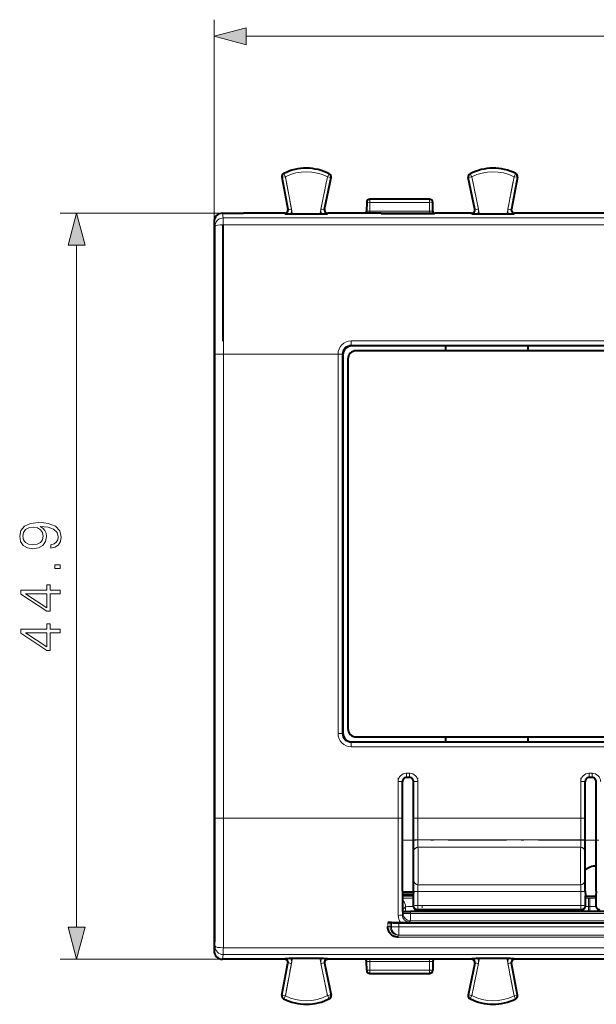
# Model space of a CAD drawing. Extents: x 0 to 420, y 0 to 297.
# Drawn here: x 111 to 146, y 107 to 167 of the extents above; entities that cross this region are included whole.
import ezdxf

# ---------------------------------------------------------------- set-up
doc = ezdxf.new("R2010")
doc.units = 0
doc.linetypes.add('DASHDOT', pattern=[18.5, 12, -3, 0.5, -3])

msp = doc.modelspace()

# ---------------------------------------------------------------- linework, layer by layer
at = {"color": 7, "lineweight": 18}
for p, q in [((122.662888, 154.354553), (122.662888, 166.500305)), ((124.594742, 165.500305), (188.081039, 165.500305)), ((126.954353, 157.051971), (126.757942, 157.014404)), ((126.850159, 157.237061), (126.864182, 157.230499)), ((126.954353, 157.051971), (126.864357, 157.23053)), ((126.954353, 157.051971), (127.327728, 155.099136)), ((129.098679, 155.104553), (129.496399, 157.039215)), ((129.496399, 157.039215), (129.588181, 157.216888)), ((129.692276, 156.998962), (129.496399, 157.039215)), ((129.597946, 157.221176), (129.588379, 157.216843)), ((129.598389, 157.221619), (129.6008, 157.223862)), ((138.179382, 157.039215), (137.983505, 156.998962)), ((138.087402, 157.216843), (138.077835, 157.221176)), ((138.087601, 157.216888), (138.179382, 157.039215)), ((138.179382, 157.039215), (138.577103, 155.104553)), ((140.348053, 155.099136), (140.721436, 157.051971)), ((140.811432, 157.23053), (140.721436, 157.051971)), ((140.917847, 157.014404), (140.721436, 157.051971)), ((140.811447, 157.230591), (140.82547, 157.237137)), ((126.757942, 157.014404), (126.744446, 157.019577)), ((126.757942, 157.014404), (127.131317, 155.061584)), ((129.294556, 155.064285), (129.692276, 156.998962)), ((129.692276, 156.998962), (129.705841, 157.003967)), ((137.983505, 156.998962), (137.96994, 157.003967)), ((137.983505, 156.998962), (138.381226, 155.064285)), ((140.544464, 155.061584), (140.917847, 157.014404)), ((140.917847, 157.014404), (140.931335, 157.019577)), ((132.050476, 155.508179), (132.041351, 154.985291)), ((132.050476, 155.704697), (132.050476, 155.508179)), ((132.050476, 155.508179), (135.625305, 155.508179)), ((135.625275, 155.508179), (135.625275, 155.704697)), ((135.63443, 154.985291), (135.625305, 155.508179)), ((123.162811, 154.854691), (113.389732, 154.854691)), ((123.16272, 154.854691), (123.219009, 154.57309)), ((127.113022, 155.091873), (127.131393, 155.061157)), ((127.131317, 155.061584), (127.327728, 155.099136)), ((129.098679, 155.104553), (129.294556, 155.064285)), ((129.294556, 155.064285), (129.3134, 155.095001)), ((129.506622, 154.854691), (129.490143, 154.823761)), ((131.841721, 154.981812), (132.041351, 154.985291)), ((132.041351, 154.854172), (132.041351, 154.985291)), ((135.63443, 154.985291), (132.041351, 154.985291)), ((135.63443, 154.985291), (135.63443, 154.844025)), ((135.63443, 154.985291), (135.834061, 154.981812)), ((138.362473, 155.094559), (138.381317, 155.063843)), ((138.381226, 155.064285), (138.577103, 155.104553)), ((140.348053, 155.099136), (140.544464, 155.061584)), ((140.544464, 155.061584), (140.562836, 155.092285)), ((140.756607, 154.854691), (140.740601, 154.823761)), ((122.719025, 154.073547), (122.662888, 154.354553)), ((189.456772, 154.57309), (123.219513, 154.57309)), ((123.220459, 154.57309), (123.220459, 154.174271)), ((123.220459, 154.174271), (123.220459, 154.159927)), ((123.220459, 154.159927), (189.452713, 154.159927)), ((114.389732, 111.886543), (114.389732, 152.922836)), ((123.224403, 147.160828), (123.224403, 146.36969)), ((181.74939, 147.170151), (130.926392, 147.170151)), ((130.926392, 147.170151), (130.926392, 146.915863)), ((123.224403, 146.36969), (122.724884, 146.36969)), ((122.724884, 146.36969), (122.724884, 118.439697)), ((123.224075, 118.439697), (123.224403, 146.36969)), ((123.224403, 146.36969), (130.126663, 146.36969)), ((130.126663, 146.36969), (130.126633, 123.5429)), ((130.376068, 146.36647), (130.126663, 146.36969)), ((130.37648, 123.542946), (130.37648, 146.36644)), ((130.420425, 146.322495), (130.37648, 146.36644)), ((130.926392, 146.915863), (181.74939, 146.915863)), ((130.926392, 146.915863), (130.970093, 146.872162)), ((130.126633, 123.542946), (130.37648, 123.542946)), ((130.37648, 123.542946), (130.420425, 123.586899)), ((130.970093, 123.037231), (130.926147, 122.993279)), ((181.749634, 122.993279), (130.926147, 122.993279)), ((130.926163, 122.993279), (130.926163, 122.743431)), ((130.926163, 122.743431), (181.749619, 122.743431)), ((134.433655, 121.150368), (134.242111, 121.150368)), ((134.242142, 121.150375), (134.242142, 120.900406)), ((134.242142, 120.900406), (134.43364, 120.900406)), ((134.242142, 120.900406), (134.250076, 120.892471)), ((134.425705, 120.892471), (134.43364, 120.900406)), ((134.433655, 120.900406), (134.433655, 121.150368)), ((145.433655, 121.150368), (145.242111, 121.150368)), ((145.242142, 121.150375), (145.242142, 120.900406)), ((145.242142, 120.900406), (145.43364, 120.900406)), ((145.242142, 120.900406), (145.250076, 120.892471)), ((145.425705, 120.892471), (145.43364, 120.900406)), ((145.433655, 120.900406), (145.433655, 121.150368)), ((133.742218, 120.650452), (133.742218, 118.439697)), ((133.992172, 120.650452), (133.742218, 120.650452)), ((134.000107, 120.642517), (133.992172, 120.650444)), ((133.992172, 118.439697), (133.992172, 120.650444)), ((134.683609, 120.650444), (134.675674, 120.642517)), ((134.683609, 120.650444), (134.683609, 118.439697)), ((134.933563, 120.650444), (134.683609, 120.650444)), ((134.933594, 118.439697), (134.933594, 120.650475)), ((144.742249, 120.650543), (144.742249, 118.439697)), ((144.992172, 120.650543), (144.742249, 120.650543)), ((145.000107, 120.642517), (144.992172, 120.650444)), ((144.992172, 118.439682), (144.992172, 120.650444)), ((145.683609, 120.650444), (145.675674, 120.642517)), ((122.724884, 118.439697), (123.224075, 118.439697)), ((123.223068, 118.439697), (123.223068, 110.649261)), ((133.742722, 118.439697), (123.224075, 118.439697)), ((133.742722, 118.439697), (133.992172, 118.439697)), ((134.683609, 118.439697), (134.933594, 118.439697)), ((144.74231, 118.439697), (134.933594, 118.439697)), ((144.74231, 118.439682), (144.992172, 118.439682)), ((134.933243, 117.145332), (144.742401, 117.145332)), ((134.939926, 116.694878), (144.735855, 116.694878)), ((144.737854, 114.445885), (134.937927, 114.445885)), ((144.745972, 114.031342), (134.929626, 114.031342)), ((134.647354, 113.187317), (134.678268, 113.218216)), ((134.928223, 113.189049), (144.747345, 113.189049)), ((134.928223, 113.189049), (134.928223, 112.968262)), ((144.747345, 112.968262), (144.747345, 113.189049)), ((144.997513, 113.218239), (145.028427, 113.187317)), ((145.027054, 113.640015), (145.19751, 113.640182)), ((145.19751, 113.640182), (145.278275, 113.640182)), ((145.19751, 113.140259), (145.19751, 113.640182)), ((145.278275, 113.640182), (145.648285, 113.639374)), ((145.278275, 113.140259), (145.278275, 113.640182)), ((145.647354, 113.187317), (145.678268, 113.218216)), ((133.998779, 112.631233), (134.042419, 112.718567)), ((134.028992, 112.945862), (134.197662, 113.114532)), ((134.042419, 112.830185), (134.042419, 112.718567)), ((134.042419, 112.718567), (134.492355, 112.718567)), ((134.197662, 113.114532), (134.197662, 112.827286)), ((134.492355, 112.826324), (134.492355, 112.718567)), ((134.492355, 112.718567), (178.183426, 112.718567)), ((134.492355, 112.268837), (134.492355, 112.718567)), ((134.928223, 112.968262), (134.896774, 112.936798)), ((134.928223, 112.968262), (144.747559, 112.968262)), ((135.19751, 112.936821), (135.19751, 112.826347)), ((135.278275, 112.826347), (135.278275, 112.936821)), ((136.278122, 112.826347), (136.278122, 112.936821)), ((136.455841, 112.936813), (136.466949, 112.92572)), ((139.008835, 112.92572), (139.019928, 112.936813)), ((139.197662, 112.936821), (139.197662, 112.826347)), ((140.19751, 112.936821), (140.19751, 112.826347)), ((140.278275, 112.826347), (140.278275, 112.936821)), ((141.278122, 112.826347), (141.278122, 112.936821)), ((141.455841, 112.936813), (141.470734, 112.921921)), ((141.977997, 112.936798), (141.9785, 112.826324)), ((143.497269, 112.826324), (143.497772, 112.936775)), ((144.005035, 112.921921), (144.019928, 112.936813)), ((144.197662, 112.936821), (144.197662, 112.826347)), ((144.779007, 112.936798), (144.747559, 112.968262)), ((145.023804, 113.139862), (145.19751, 113.140259)), ((145.19751, 113.140259), (145.278275, 113.140259)), ((145.19751, 113.140259), (145.19751, 112.826347)), ((145.278275, 113.140259), (145.652069, 113.138351)), ((145.278275, 112.826347), (145.278275, 113.140259)), ((133.117722, 111.928925), (133.121948, 112.174759)), ((133.270798, 112.170464), (133.265244, 111.910057)), ((133.337067, 111.91436), (133.337067, 112.162949)), ((133.795334, 111.914352), (133.795334, 112.152466)), ((134.492355, 112.268837), (134.450195, 112.184479)), ((134.492355, 112.268837), (178.183426, 112.268837)), ((133.337051, 111.91436), (133.265274, 111.910034)), ((133.795334, 111.91436), (133.337067, 111.91436)), ((178.919403, 111.409523), (133.756378, 111.409523)), ((133.756378, 111.28347), (133.756378, 111.409523)), ((178.880432, 111.914352), (133.795334, 111.914352)), ((133.795364, 111.914352), (133.795364, 111.414665)), ((178.880402, 111.414665), (133.795364, 111.414665)), ((178.919403, 111.28347), (133.756378, 111.28347)), ((122.662888, 110.45475), (122.719025, 110.735596)), ((123.219009, 110.236298), (123.16272, 109.954697)), ((123.219009, 110.649261), (123.219009, 110.236298)), ((123.219009, 110.236298), (189.456268, 110.236298)), ((123.223068, 110.649261), (189.455322, 110.649261)), ((123.162796, 109.954697), (113.389732, 109.954697)), ((127.131317, 109.74781), (126.757942, 107.794975)), ((126.919174, 109.954689), (126.935181, 109.985626)), ((127.327728, 109.710258), (126.954353, 107.757423)), ((127.131317, 109.74781), (127.112946, 109.717094)), ((127.327728, 109.710258), (127.131317, 109.74781)), ((129.294556, 109.745094), (129.098679, 109.704834)), ((129.496399, 107.770164), (129.098679, 109.704834)), ((129.313309, 109.714828), (129.294464, 109.745544)), ((129.692276, 107.810432), (129.294556, 109.745094)), ((132.041351, 109.824097), (131.841721, 109.827576)), ((132.041351, 109.824097), (132.041351, 109.955231)), ((132.041351, 109.824097), (135.63443, 109.824097)), ((132.050476, 109.301201), (132.041351, 109.824097)), ((135.63443, 109.824097), (135.625305, 109.301201)), ((135.63443, 109.965294), (135.63443, 109.824097)), ((135.834061, 109.827576), (135.63443, 109.824097)), ((138.381226, 109.745094), (137.983505, 107.810432)), ((138.169159, 109.954689), (138.185638, 109.985626)), ((138.577103, 109.704834), (138.179382, 107.770164)), ((138.381226, 109.745094), (138.362381, 109.714386)), ((138.577103, 109.704834), (138.381226, 109.745094)), ((140.544464, 109.74781), (140.348053, 109.710258)), ((140.721436, 107.757423), (140.348053, 109.710258)), ((140.562759, 109.717514), (140.544388, 109.74823)), ((140.917847, 107.794975), (140.544464, 109.74781)), ((135.625305, 109.301201), (132.050476, 109.301201)), ((132.050476, 109.301201), (132.050476, 109.104691)), ((135.625305, 109.104691), (135.625305, 109.301201)), ((126.757942, 107.794975), (126.744446, 107.78981)), ((126.757942, 107.794975), (126.954353, 107.757423)), ((126.864334, 107.578804), (126.850311, 107.57225)), ((126.864357, 107.57885), (126.954353, 107.757423)), ((129.496399, 107.770164), (129.692276, 107.810432)), ((129.588181, 107.592499), (129.496399, 107.770164)), ((129.588379, 107.592545), (129.597946, 107.588211)), ((129.692276, 107.810432), (129.705841, 107.805428)), ((137.983505, 107.810432), (137.96994, 107.80542)), ((137.983505, 107.810432), (138.179382, 107.770164)), ((138.077423, 107.587791), (138.075012, 107.585571)), ((138.077835, 107.588211), (138.087402, 107.592545)), ((138.179382, 107.770164), (138.087601, 107.592499)), ((140.721436, 107.757423), (140.917847, 107.794975)), ((140.721436, 107.757423), (140.811432, 107.57885)), ((140.825623, 107.572327), (140.8116, 107.57888)), ((140.917847, 107.794975), (140.931335, 107.78981))]:
    msp.add_line(p, q, dxfattribs=at)
at = {"color": 7, "linetype": 'DASHDOT', "lineweight": 18, "ltscale": 0.06186}
for p, q in [((127.373383, 154.860367), (126.908699, 157.290726)), ((140.302399, 154.860367), (140.767075, 157.290726))]:
    msp.add_line(p, q, dxfattribs=at)
at = {"color": 7, "linetype": 'DASHDOT', "lineweight": 18, "ltscale": 0.06162}
for p, q in [((129.049377, 154.864731), (129.5457, 157.279053)), ((138.626404, 154.864731), (138.130081, 157.279053)), ((129.049377, 109.944656), (129.5457, 107.530334)), ((138.626404, 109.944656), (138.130081, 107.530334))]:
    msp.add_line(p, q, dxfattribs=at)
at = {"color": 7, "lineweight": 40}
for p, q in [((138.075043, 157.223831), (138.077423, 157.221603)), ((126.744446, 157.019577), (127.113022, 155.091873)), ((129.3134, 155.094971), (129.705841, 157.003967)), ((138.362473, 155.094559), (137.96994, 157.003967)), ((140.931335, 157.019577), (140.562836, 155.092255)), ((131.85051, 155.508179), (131.841324, 154.981796)), ((135.625275, 155.704697), (132.050476, 155.704697)), ((135.834457, 154.981796), (135.825272, 155.508179)), ((123.162811, 154.854691), (124.437889, 154.854691)), ((126.919174, 154.854691), (124.437889, 154.854691)), ((126.935181, 154.823761), (126.919174, 154.854691)), ((127.276299, 154.815399), (129.149017, 154.815399)), ((132.73114, 154.854691), (129.506622, 154.854691)), ((132.731842, 154.830414), (132.73114, 154.854691)), ((135.944489, 154.844162), (132.731293, 154.844162)), ((132.731842, 154.830414), (135.943939, 154.830414)), ((135.944641, 154.854691), (135.943939, 154.830414)), ((138.169159, 154.854691), (135.944641, 154.854691)), ((138.185638, 154.823761), (138.169159, 154.854691)), ((138.526764, 154.815399), (140.399475, 154.815399)), ((154.73114, 154.854691), (140.756607, 154.854691)), ((122.662888, 154.354553), (122.662888, 110.45475)), ((123.220459, 147.160828), (123.220459, 154.159927)), ((181.705688, 146.872162), (130.970093, 146.872162)), ((181.455353, 146.572159), (131.220428, 146.572159)), ((136.614075, 146.572189), (136.614075, 146.872192)), ((141.561707, 146.872192), (141.561707, 146.572189)), ((130.420425, 146.322495), (130.420425, 123.586899)), ((130.720428, 146.072159), (130.720428, 123.837234)), ((131.220428, 123.337234), (181.455353, 123.337234)), ((136.614075, 123.03727), (136.614075, 123.337265)), ((141.561707, 123.337265), (141.561707, 123.03727)), ((130.970093, 123.037231), (181.705688, 123.037231)), ((134.425705, 120.892471), (134.250076, 120.892471)), ((145.425705, 120.892471), (145.250076, 120.892471)), ((134.000107, 114.045753), (134.000107, 120.642517)), ((134.675674, 114.045753), (134.675674, 120.642517)), ((145.000107, 114.045753), (145.000107, 120.642517)), ((145.675674, 114.045753), (145.675674, 120.642517)), ((134.000107, 114.045753), (134.027237, 113.771729)), ((134.004211, 114.004692), (134.671631, 114.004692)), ((134.016556, 113.879959), (134.659286, 113.879959)), ((134.026001, 113.784485), (134.649826, 113.784485)), ((134.029205, 112.8368), (134.027237, 113.771721)), ((134.648544, 113.771721), (134.647354, 113.187317)), ((134.675674, 114.045753), (134.648544, 113.771721)), ((145.000107, 114.045753), (145.027237, 113.771721)), ((145.027618, 113.573418), (145.027237, 113.771729)), ((145.648544, 113.771729), (145.648163, 113.573418)), ((145.675674, 114.045753), (145.648544, 113.771721)), ((145.028427, 113.187317), (145.027618, 113.573418)), ((145.648163, 113.573418), (145.647354, 113.187317)), ((134.042419, 112.830185), (134.029205, 112.8368)), ((178.183426, 112.826324), (134.492355, 112.826324)), ((144.779007, 112.936798), (134.896774, 112.936798)), ((136.467072, 112.937149), (136.466949, 112.92572)), ((136.466949, 112.92572), (136.466949, 112.82634)), ((139.008713, 112.937149), (139.008835, 112.92572)), ((139.008835, 112.82634), (139.008835, 112.92572)), ((133.121948, 112.174759), (133.892502, 112.174759)), ((133.337067, 112.162949), (133.270767, 112.170464)), ((133.795319, 112.152466), (178.880463, 112.152466)), ((124.437889, 109.954697), (123.162796, 109.954697)), ((126.919174, 109.954697), (124.437889, 109.954697)), ((126.744446, 107.78981), (127.112946, 109.717133)), ((129.149017, 109.99398), (127.276299, 109.99398)), ((129.313309, 109.714828), (129.705841, 107.805428)), ((129.490143, 109.985626), (129.506622, 109.954697)), ((132.739868, 109.954697), (129.506622, 109.954697)), ((131.85051, 109.301201), (131.841324, 109.827583)), ((132.739868, 109.954697), (132.740555, 109.978607)), ((135.93576, 109.965149), (132.740021, 109.965149)), ((132.740555, 109.978607), (135.935226, 109.978607)), ((135.834457, 109.827583), (135.825272, 109.301201)), ((135.935226, 109.978607), (135.935913, 109.954697)), ((138.169159, 109.954697), (135.935913, 109.954697)), ((138.362381, 109.714417), (137.96994, 107.805428)), ((140.399475, 109.99398), (138.526764, 109.99398)), ((140.931335, 107.78981), (140.562759, 109.717514)), ((140.740601, 109.985626), (140.756607, 109.954689)), ((154.739868, 109.954697), (140.756607, 109.954697)), ((132.050476, 109.104691), (135.625305, 109.104691)), ((129.600739, 107.585556), (129.598358, 107.587791))]:
    msp.add_line(p, q, dxfattribs=at)
at = {"color": 7, "linetype": 'DASHDOT', "lineweight": 18}
msp.add_line((123.224869, 149.16275), (123.224869, 115.646141), dxfattribs=at)
at = {"color": 7, "linetype": 'DASHDOT', "lineweight": 18, "ltscale": 0.00576}
for p, q in [((134.45285, 121.150368), (134.222443, 121.150368)), ((145.45285, 121.150368), (145.222443, 121.150368))]:
    msp.add_line(p, q, dxfattribs=at)
at = {"color": 7, "linetype": 'DASHDOT', "lineweight": 18, "ltscale": 0.066338}
msp.add_line((133.742218, 120.871574), (133.742218, 118.218071), dxfattribs=at)
at = {"color": 7, "linetype": 'DASHDOT', "lineweight": 18, "ltscale": 0.066323}
msp.add_line((134.933563, 118.218613), (134.933563, 120.871552), dxfattribs=at)
at = {"color": 7, "linetype": 'DASHDOT', "lineweight": 18, "ltscale": 0.066341}
msp.add_line((144.742218, 120.871681), (144.742218, 118.218048), dxfattribs=at)
at = {"color": 7, "linetype": 'DASHDOT', "lineweight": 18, "ltscale": 0.294278}
for p, q in [((145.723434, 117.130951), (133.952316, 117.130951)), ((156.723434, 117.130951), (144.952316, 117.130951))]:
    msp.add_line(p, q, dxfattribs=at)
at = {"color": 7, "linetype": 'DASHDOT', "lineweight": 18, "ltscale": 0.003349}
msp.add_line((134.492355, 112.841347), (134.492355, 112.707397), dxfattribs=at)
at = {"color": 7, "linetype": 'DASHDOT', "lineweight": 18, "ltscale": 0.00929}
msp.add_line((135.19751, 113.166992), (135.19751, 112.79538), dxfattribs=at)
at = {"color": 7, "linetype": 'DASHDOT', "lineweight": 18, "ltscale": 0.003314}
for p, q in [((135.278275, 112.8153), (135.278275, 112.947868)), ((140.278275, 112.8153), (140.278275, 112.947868))]:
    msp.add_line(p, q, dxfattribs=at)
at = {"color": 7, "linetype": 'DASHDOT', "lineweight": 18, "ltscale": 0.003329}
msp.add_line((140.19751, 112.947922), (140.19751, 112.814751), dxfattribs=at)
at = {"color": 7, "linetype": 'DASHDOT', "lineweight": 18, "ltscale": 0.002423}
msp.add_line((145.189423, 113.140259), (145.286362, 113.140259), dxfattribs=at)
at = {"color": 7, "linetype": 'DASHDOT', "lineweight": 18, "ltscale": 0.009444}
msp.add_line((145.19751, 113.171738), (145.19751, 112.793968), dxfattribs=at)
at = {"color": 7, "linetype": 'DASHDOT', "lineweight": 18, "ltscale": 0.009418}
msp.add_line((145.278275, 112.794952), (145.278275, 113.171654), dxfattribs=at)
at = {"color": 7, "linetype": 'DASHDOT', "lineweight": 18, "ltscale": 0.007458}
msp.add_line((133.795319, 111.889488), (133.795319, 112.187805), dxfattribs=at)
at = {"color": 7, "linetype": 'DASHDOT', "lineweight": 18, "ltscale": 0.061859}
for p, q in [((127.373383, 109.949013), (126.908699, 107.518661)), ((140.302399, 109.949013), (140.767075, 107.518661))]:
    msp.add_line(p, q, dxfattribs=at)
at = {"color": 7, "lineweight": 18}
for points in [[(124.594742, 166.017944), (122.662888, 165.500305), (124.594742, 164.982666)], [(114.907372, 152.922836), (114.389732, 154.854691), (113.872093, 152.922836)], [(112.843834, 134.900177), (112.843834, 134.68808), (113.104614, 134.754135), (113.299332, 134.893219), (113.417549, 135.094894), (113.459274, 135.359146), (113.372345, 135.738144), (113.115044, 136.016312), (112.683891, 136.186676), (112.409203, 136.228409), (112.08931, 136.245789), (111.602524, 136.190155), (111.247864, 136.030212), (111.032288, 135.765961), (110.959274, 135.411301), (111.018387, 135.098358), (111.17485, 134.861923), (111.42868, 134.712418), (111.755524, 134.660263), (112.096268, 134.708939), (112.350098, 134.858444), (112.51004, 135.087936), (112.565674, 135.390442), (112.544807, 135.592102), (112.471786, 135.762482), (112.357048, 135.901566), (112.197105, 136.009354), (112.666504, 135.957199), (113.003784, 135.835495), (113.208923, 135.640778), (113.274994, 135.376526), (113.247177, 135.192245), (113.163727, 135.049683), (113.031601, 134.952332)], [(111.745087, 134.896698), (111.491257, 134.927994), (111.300026, 135.032303), (111.18528, 135.195724), (111.143555, 135.42868), (111.188759, 135.647736), (111.317413, 135.814636), (111.519073, 135.922424), (111.779861, 135.960678), (112.023254, 135.918945), (112.211014, 135.807678), (112.339661, 135.637314), (112.381386, 135.421738), (112.339661, 135.199203), (112.217964, 135.032303), (112.019775, 134.931473)], [(113.389732, 133.464844), (113.389732, 133.694336), (113.080276, 133.694336), (113.080276, 133.464844)], [(113.389732, 131.942596), (113.389732, 132.172073), (112.788208, 132.172073), (112.788208, 132.491974), (112.60392, 132.491974), (112.60392, 132.172073), (111.028816, 132.172073), (111.028816, 131.925201), (112.60392, 130.895996), (112.788208, 130.895996), (112.788208, 131.942596)], [(112.60392, 131.942596), (112.60392, 131.10463), (111.317413, 131.942596)], [(113.389732, 129.592804), (113.389732, 129.822281), (112.788208, 129.822281), (112.788208, 130.142181), (112.60392, 130.142181), (112.60392, 129.822281), (111.028816, 129.822281), (111.028816, 129.575424), (112.60392, 128.546204), (112.788208, 128.546204), (112.788208, 129.592804)], [(112.60392, 129.592804), (112.60392, 128.754837), (111.317413, 129.592804)], [(113.872093, 111.886543), (114.389732, 109.954697), (114.907372, 111.886543)]]:
    msp.add_lwpolyline(points, close=True, dxfattribs=at)
for points in [[(133.742722, 118.439697), (133.744141, 116.7808), (133.74408, 114.943634), (133.748077, 112.598801)], [(134.197662, 113.114532), (134.198135, 113.115005), (134.200043, 113.115944), (134.213425, 113.118729), (134.237717, 113.121429), (134.315201, 113.126404), (134.410919, 113.130249), (134.652298, 113.136024)], [(133.265305, 111.910034), (133.256226, 111.915222), (133.239426, 111.920242), (133.216187, 111.924171), (133.185165, 111.926865), (133.117722, 111.928925)]]:
    msp.add_lwpolyline(points, dxfattribs=at)
at = {"color": 7, "lineweight": 40}
msp.add_lwpolyline([(133.756378, 111.28347), (133.684555, 111.288826), (133.614349, 111.300125), (133.546982, 111.317932), (133.515259, 111.329247), (133.454681, 111.357155), (133.425873, 111.373703), (133.371109, 111.411613), (133.325104, 111.450378), (133.282196, 111.49305), (133.243134, 111.539093), (133.208878, 111.588089), (133.180191, 111.639832), (133.154999, 111.700531), (133.136551, 111.764267), (133.124298, 111.830704), (133.119324, 111.879677), (133.117722, 111.928925)], dxfattribs=at)
for centre, radius, start, end in [((126.940346, 157.058487), 0.199987, 116.793803, 191.232801), ((128.21283, 154.554184), 3.009242, 62.526284, 116.93079), ((129.510452, 157.045563), 0.200037, 348.398304, 63.0705), ((138.165329, 157.045563), 0.200044, 116.919793, 191.600388), ((139.46283, 154.554199), 3.009225, 63.089132, 117.470962), ((140.735489, 157.058487), 0.199937, 348.761622, 63.273185), ((123.162857, 154.354721), 0.499965, 90.005071, 180.019393), ((126.916512, 155.054703), 0.200015, 270.76183, 10.709445), ((127.285294, 162.050781), 7.235418, 267.226435, 269.928772), ((129.14006, 162.049973), 7.234606, 270.071011, 272.773649), ((129.509262, 155.054672), 0.199974, 168.383492, 269.240808), ((131.633957, 154.990295), 0.208776, 319.701409, 336.289608), ((136.037048, 154.98703), 0.20302, 197.430938, 224.726696), ((138.166, 155.054611), 0.20049, 270.754385, 11.469131), ((138.535736, 162.049835), 7.234468, 267.226244, 269.928929), ((140.390488, 162.051147), 7.235788, 270.071223, 272.773416), ((140.759247, 155.054672), 0.199974, 169.176259, 269.245405), ((130.96994, 146.322632), 0.549503, 89.984238, 180.015691), ((131.220428, 146.072159), 0.5, 90.000003, 180.000005), ((130.96994, 123.586746), 0.549503, 179.984241, 270.015686), ((131.220428, 123.837234), 0.5, 180.000005, 269.999997), ((134.250061, 120.642532), 0.249944, 89.996464, 180.003574), ((134.42572, 120.642532), 0.249944, 359.996461, 90.003575), ((145.250061, 120.642532), 0.249944, 89.996464, 180.003574), ((145.42572, 120.642532), 0.249944, 359.996461, 90.003575), ((145.672073, 114.569603), 1.000948, 90.009462, 132.194787), ((134.896957, 113.18631), 0.249548, 179.770702, 269.956482), ((144.778824, 113.18631), 0.249549, 270.043574, 0.229254), ((145.69104, 148.206772), 34.461368, 268.896417, 269.929257), ((145.896957, 113.18631), 0.249548, 179.770702, 269.956482), ((134.370972, 129.369888), 16.543578, 268.863727, 270.420382), ((133.154694, 110.460121), 1.714626, 86.117784, 91.094028), ((133.724686, 119.778687), 7.626108, 267.086273, 270.530642), ((133.816559, 131.75766), 19.583182, 270.22217, 271.854155), ((123.162857, 110.454659), 0.499965, 179.989555, 269.992778), ((126.916542, 109.754715), 0.199974, 349.176262, 89.24541), ((127.285294, 102.758232), 7.235788, 90.071221, 92.773414), ((129.140045, 102.759552), 7.234468, 87.226242, 89.928934), ((129.50975, 109.754776), 0.200456, 90.754397, 191.471598), ((131.633972, 109.819099), 0.20875, 23.709989, 40.292174), ((136.039032, 109.820816), 0.205517, 135.390537, 156.418995), ((138.166519, 109.754715), 0.199974, 348.3835, 89.24082), ((138.532684, 102.882652), 7.111358, 90.047793, 92.797272), ((140.390488, 102.758606), 7.235418, 87.226433, 89.92877), ((140.759262, 109.754684), 0.200015, 90.761828, 190.709445), ((126.940292, 107.7509), 0.199939, 168.761803, 243.272805), ((128.212952, 110.255188), 3.009218, 243.089196, 297.470124), ((129.510315, 107.763687), 0.20004, 297.438411, 12.050546), ((138.165329, 107.763817), 0.200037, 168.3983, 243.070495), ((139.462952, 110.25518), 3.00921, 242.526197, 296.931037), ((140.735443, 107.750908), 0.199985, 296.793279, 11.233114)]:
    msp.add_arc(centre, radius, start, end, dxfattribs=at)
at = {"color": 7, "lineweight": 18}
for centre, radius, start, end in [((128.212891, 154.554688), 2.996445, 62.679055, 116.746566), ((128.212891, 154.554688), 2.796476, 62.679055, 116.746566), ((129.496399, 157.039215), 0.19997, 348.383148, 62.679055), ((138.179382, 157.039215), 0.19997, 117.320944, 191.616863), ((139.462891, 154.554688), 2.996445, 63.253439, 117.320944), ((139.462891, 154.554688), 2.796476, 63.253439, 117.320944), ((140.721436, 157.051971), 0.19997, 349.175827, 63.253419), ((126.934952, 155.023651), 0.199964, 270.065943, 10.931603), ((126.934563, 155.02388), 0.400295, 328.615684, 10.835581), ((129.489975, 155.024124), 0.399487, 168.384025, 211.472701), ((129.490067, 155.023392), 0.199673, 168.184652, 270.024299), ((138.185394, 155.023651), 0.199973, 270.069372, 11.722103), ((138.184784, 155.023895), 0.400507, 328.629792, 11.617704), ((140.740463, 155.024109), 0.399772, 169.177229, 211.470119), ((140.740524, 155.023407), 0.199679, 168.981161, 270.021738), ((-4909.368164, 146.395813), 5032.092931, 359.999703, 0.087419), ((123.219177, 154.072678), 0.500413, 90.020001, 133.60727), ((130.928452, 146.369095), 0.801356, 90.147944, 179.957426), ((130.925476, 146.36676), 0.549021, 89.905678, 180.033627), ((130.9263, 123.543091), 0.79975, 180.01386, 269.990319), ((130.925537, 123.542328), 0.549025, 179.936225, 270.063593), ((134.242355, 120.65023), 0.500205, 90.028703, 179.974487), ((134.242004, 120.650574), 0.24983, 89.970694, 180.029297), ((134.433426, 120.650223), 0.500205, 0.028685, 89.974478), ((134.433777, 120.650574), 0.24983, 359.970696, 90.029297), ((145.242325, 120.650276), 0.500151, 90.025008, 179.969255), ((145.242004, 120.650574), 0.24983, 89.970694, 180.029297), ((145.433426, 120.650223), 0.500205, 0.028685, 89.974478), ((145.433777, 120.650574), 0.24983, 359.970696, 90.029297), ((-4909.365723, 118.413574), 5032.090366, 359.912579, 0.000297), ((160.773605, 117.054237), 26.090292, 179.784075, 181.268047), ((146.552917, 117.080177), 11.619643, 179.678727, 181.900277), ((133.123169, 117.080177), 11.619327, 358.099672, 0.321289), ((118.836929, 117.054878), 26.155532, 358.733659, 0.214027), ((81.815659, 115.745651), 53.133066, 359.848001, 1.023644), ((198.152863, 115.742599), 53.425816, 178.978687, 180.147896), ((88.901146, 115.41716), 46.047573, 358.791375, 0.233337), ((190.950439, 115.419334), 46.223379, 179.770237, 181.206712), ((154.927078, 114.124748), 20.247016, 178.435181, 180.195188), ((143.925552, 114.077332), 8.995527, 177.651813, 180.292928), ((135.75, 114.077332), 8.995769, 359.707078, 2.348123), ((124.798019, 114.125404), 20.197706, 359.802546, 1.566752), ((134.893768, 69.694275), 43.944714, 90.320782, 91.129504), ((134.459259, 112.604248), 0.711234, 180.438425, 217.154571), ((134.448486, 112.634659), 0.44996, 180.434463, 270.217799), ((140.554459, 112.834412), 0.920928, 359.551072, 5.424619), ((144.921463, 112.834396), 0.921067, 174.575114, 180.448957), ((133.752899, 111.89769), 0.487876, 178.548713, 270.409392), ((126.935257, 109.785988), 0.199679, 348.981163, 90.021736), ((126.934532, 109.785515), 0.400322, 349.164395, 31.381311), ((129.489975, 109.785263), 0.399488, 148.527299, 191.615879), ((129.490067, 109.785995), 0.199673, 89.97568, 191.815362), ((138.185715, 109.785995), 0.199673, 348.184657, 90.024297), ((138.185806, 109.785263), 0.399487, 348.384024, 31.472699), ((140.740448, 109.785271), 0.399768, 148.529321, 190.822717), ((140.740524, 109.785988), 0.199679, 89.978242, 191.018839), ((126.954353, 107.757423), 0.19997, 169.175822, 243.253421), ((128.212891, 110.254692), 2.996445, 243.253434, 297.320945), ((128.212891, 110.254692), 2.796476, 243.253434, 297.320945), ((129.496399, 107.770164), 0.19997, 297.320952, 11.61686), ((138.179382, 107.770164), 0.19997, 168.383151, 242.679056), ((139.462891, 110.254692), 2.996445, 242.679056, 296.746561), ((139.462891, 110.254692), 2.796476, 242.679056, 296.746561), ((140.721436, 107.757423), 0.19997, 296.746567, 10.824181)]:
    msp.add_arc(centre, radius, start, end, dxfattribs=at)
for centre, major_axis, ratio, start_param, end_param in [((126.954559, 157.052032), (0.084763, 0.181229), 0.999758, 0.905509239, 2.196795625), ((132.050476, 155.5047), (0.199966, -0.003494), 0.01745, 1.57110096, 3.141744982), ((135.625305, 155.5047), (0.199966, 0.003494), 0.01745, 6.283032979, 7.853677001), ((123.219353, 154.073502), (0.500366, 0.000778), 0.17312, 1.568315479, 3.132157087), ((123.219009, 154.073563), (-0.490295, -0.098007), 0.99901, 5.276728758, 6.085752828), ((134.773041, 118.439697), (0, -44.743362), 0.017452, 4.71238906, 4.842573713), ((133.902756, 118.439697), (0, 44.743164), 0.017452, 4.683617892, 4.712388987), ((134.148361, 118.439697), (0, 44.993134), 0.017452, 4.68361709, 4.712388987), ((145.527527, 118.439697), (0, -44.993134), 0.017452, 4.712388975, 4.741160872), ((145.773026, 118.439697), (0, -44.743179), 0.017452, 4.712389192, 4.74115712), ((134.933243, 117.152527), (-0.25, 0.000122), 0.028764, 0.017478769, 1.570810742), ((144.742538, 117.152527), (0.25, 0.000122), 0.028764, 4.711843275, 6.26572487), ((134.681442, 115.604691), (0, 0.999908), 0.017429, 3.525778934, 5.772090201), ((134.939926, 116.476822), (-0.249878, -0.007767), 0.872073, 4.685309584, 6.247583206), ((144.735855, 116.476822), (0.249878, -0.007767), 0.872073, 0.035712505, 1.597893195), ((144.994339, 115.604691), (0, -0.999969), 0.017438, 3.652685986, 5.899001495), ((134.937927, 114.677666), (-0.249771, 0.010773), 0.926958, 0.046560108, 1.6107224), ((144.737854, 114.677666), (0.249771, 0.010773), 0.926957, 4.672432495, 6.236469568), ((133.902756, 118.439705), (0, 44.743408), 0.017452, 4.595424389, 4.614249648), ((134.92981, 114.055832), (-0.25, 0.000427), 0.097963, 0.017537651, 1.57020601), ((134.14859, 118.439705), (0, 44.993362), 0.017452, 4.595423977, 4.614253342), ((144.745972, 114.055832), (0.25, 0.000427), 0.097963, 4.712220514, 6.265629407), ((145.527588, 118.439713), (0, -44.993362), 0.017451, 4.810524618, 4.829353982), ((145.77301, 118.439713), (0, -44.743408), 0.017451, 4.810525395, 4.829353569), ((133.697739, 113.114532), (0.353546, -0.353546), 0.999695, 0.785550427, 1.634782977), ((134.928223, 113.218216), (-0.25, 0.000519), 0.116681, 0.017563133, 1.571035601), ((134.928223, 113.218216), (0.176773, -0.176773), 0.999695, 3.92714311, 5.497634852), ((144.747559, 113.218239), (-0.25, -0.000519), 0.11668, 1.569745984, 3.124029519), ((144.747559, 113.218216), (0.176773, 0.176773), 0.999695, 3.927143109, 5.497634851), ((133.748825, 112.631256), (0.25, 0.000565), 0.129797, 4.709098423, 6.265331976), ((134.492355, 112.718567), (-0.402512, 0.201202), 0.999239, 0.46383033, 2.034017569), ((141.970657, 112.921921), (-0.353546, -0.353546), 0.999695, 5.467843174, 5.497634851), ((143.505112, 112.921921), (0.353546, -0.353546), 0.999695, 0.785550457, 0.815342254), ((133.79538, 111.914314), (-0.039871, 0.498413), 0.91608, 1.497556726, 3.054460696), ((134.253723, 111.407692), (-0.500046, 0), 0.034899, 5.871914959, 6.177880213), ((123.219353, 110.735886), (0.500366, -0.000778), 0.17312, 3.151261966, 4.720085561), ((123.219009, 110.735825), (0.490295, -0.098007), 0.99901, 3.339366028, 4.909477122), ((132.050476, 109.304695), (-0.199966, -0.003494), 0.01745, 6.283032979, 7.853677001), ((135.625305, 109.304695), (-0.199966, 0.003494), 0.01745, 1.57110096, 3.141744982)]:
    msp.add_ellipse(centre, major_axis=major_axis, ratio=ratio, start_param=start_param, end_param=end_param, dxfattribs=at)
at = {"color": 7, "lineweight": 40}
for centre, major_axis, ratio, start_param, end_param in [((132.050476, 155.5047), (0, 0.199997), 1, 0, 1.553343034), ((135.625305, 155.5047), (0, -0.199997), 1, 1.588249619, 3.141694966), ((131.641357, 154.985291), (-0.199997, 0), 0.999962, 2.735801953, 3.124138494), ((136.034424, 154.985291), (-0.199997, 0), 0.999962, 0.017454127, 0.29988013), ((131.641357, 109.824097), (0.199997, 0), 0.999962, 0.017454218, 0.405789745), ((136.034424, 109.824097), (0.199997, 0), 0.999962, 2.735802943, 3.124138482), ((132.050476, 109.304695), (0, 0.199997), 1, 1.588249619, 3.141592654), ((135.625305, 109.304695), (0, -0.199997), 1, 0, 1.553343034)]:
    msp.add_ellipse(centre, major_axis=major_axis, ratio=ratio, start_param=start_param, end_param=end_param, dxfattribs=at)
at = {"color": 7, "lineweight": 18}
for points in [[(124.594742, 166.017944), (122.662888, 165.500305), (124.594742, 166.017944), (124.594742, 164.982666)], [(114.907372, 152.922836), (114.389732, 154.854691), (114.907372, 152.922836), (113.872093, 152.922836)], [(113.872093, 111.886543), (114.389732, 109.954697), (113.872093, 111.886543), (114.907372, 111.886543)]]:
    msp.add_solid(points, dxfattribs=at)

doc.saveas('drawing.dxf')
